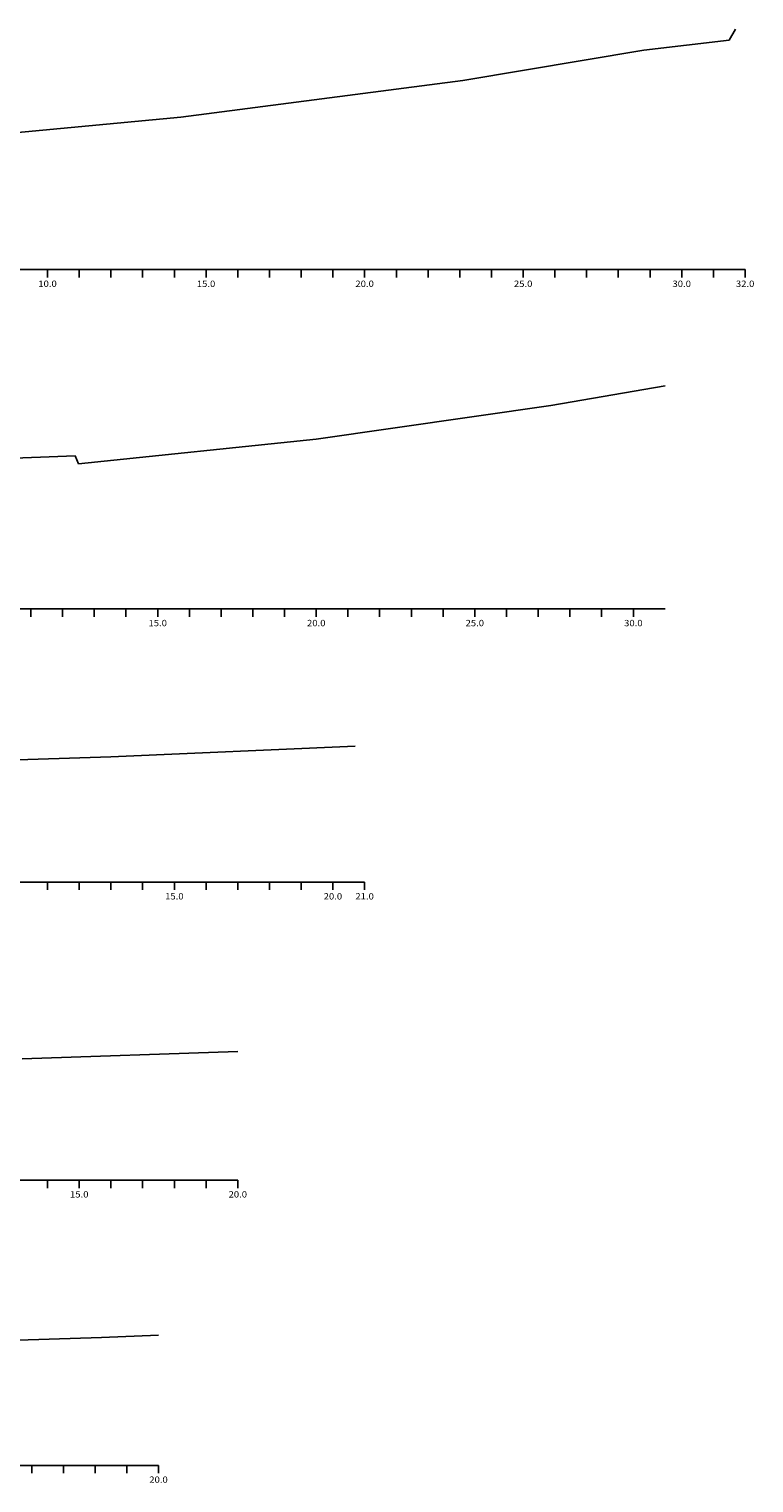
# Model space of a CAD drawing. Extents: x -2014 to 2830, y -1272 to 3220.
# Drawn here: x 1422 to 1651, y -1272 to -813 of the extents above; entities that cross this region are included whole.
import ezdxf
from ezdxf.enums import TextEntityAlignment as Align

# ---------------------------------------------------------------- set-up
doc = ezdxf.new("R2010")
doc.units = 0
doc.header["$MEASUREMENT"] = 0
doc.linetypes.add('LIN0', pattern=[0])
doc.layers.add('SECOES', color=7, linetype='LIN0')
doc.styles.add('ROMANS', font='romans')

msp = doc.modelspace()

# ---------------------------------------------------------------- linework, layer by layer
at = {"layer": 'SECOES', "color": 7, "linetype": 'LIN0'}
for p, q in [((1642.81, -816.5), (1644.81, -812.96)), ((1558.81, -829.16), (1615.81, -819.62)), ((1615.81, -819.62), (1642.81, -816.5)), ((1469.81, -840.72), (1558.81, -829.16)), ((1405.81, -846.82), (1469.81, -840.72)), ((1586.55, -931.7), (1622.55, -925.52)), ((1512.55, -942.32), (1586.55, -931.7)), ((1437.55, -950.16), (1512.55, -942.32)), ((1372.55, -950.14), (1436.55, -947.54)), ((1436.55, -947.54), (1437.55, -950.16)), ((1447.81, -1042.57), (1524.81, -1039.23)), ((1374.81, -1044.95), (1447.81, -1042.57)), ((1419.81, -1137.87), (1487.81, -1135.47)), ((1374.81, -1228.02), (1444.81, -1225.78)), ((1444.81, -1225.78), (1462.81, -1225.02))]:
    msp.add_line(p, q, dxfattribs=at)
at = {"layer": 'SECOES', "color": 4, "linetype": 'LIN0'}
for p, q in [((1027.81, -888.8), (1647.81, -888.8)), ((1427.81, -891.3), (1427.81, -888.8)), ((1437.81, -891.3), (1437.81, -888.8)), ((1447.81, -891.3), (1447.81, -888.8)), ((1457.81, -891.3), (1457.81, -888.8)), ((1467.81, -891.3), (1467.81, -888.8)), ((1477.81, -891.3), (1477.81, -888.8)), ((1487.81, -891.3), (1487.81, -888.8)), ((1497.81, -891.3), (1497.81, -888.8)), ((1507.81, -891.3), (1507.81, -888.8)), ((1517.81, -891.3), (1517.81, -888.8)), ((1527.81, -891.3), (1527.81, -888.8)), ((1537.81, -891.3), (1537.81, -888.8)), ((1547.81, -891.3), (1547.81, -888.8)), ((1557.81, -891.3), (1557.81, -888.8)), ((1567.81, -891.3), (1567.81, -888.8)), ((1577.81, -891.3), (1577.81, -888.8)), ((1587.81, -891.3), (1587.81, -888.8)), ((1597.81, -891.3), (1597.81, -888.8)), ((1607.81, -891.3), (1607.81, -888.8)), ((1617.81, -891.3), (1617.81, -888.8)), ((1627.81, -891.3), (1627.81, -888.8)), ((1637.81, -891.3), (1637.81, -888.8)), ((1647.81, -891.3), (1647.81, -888.8)), ((1032.55, -995.84), (1622.55, -995.84)), ((1422.55, -998.34), (1422.55, -995.84)), ((1432.55, -998.34), (1432.55, -995.84)), ((1442.55, -998.34), (1442.55, -995.84)), ((1452.55, -998.34), (1452.55, -995.84)), ((1462.55, -998.34), (1462.55, -995.84)), ((1472.55, -998.34), (1472.55, -995.84)), ((1482.55, -998.34), (1482.55, -995.84)), ((1492.55, -998.34), (1492.55, -995.84)), ((1502.55, -998.34), (1502.55, -995.84)), ((1512.55, -998.34), (1512.55, -995.84)), ((1522.55, -998.34), (1522.55, -995.84)), ((1532.55, -998.34), (1532.55, -995.84)), ((1542.55, -998.34), (1542.55, -995.84)), ((1552.55, -998.34), (1552.55, -995.84)), ((1562.55, -998.34), (1562.55, -995.84)), ((1572.55, -998.34), (1572.55, -995.84)), ((1582.55, -998.34), (1582.55, -995.84)), ((1592.55, -998.34), (1592.55, -995.84)), ((1602.55, -998.34), (1602.55, -995.84)), ((1612.55, -998.34), (1612.55, -995.84)), ((1027.81, -1082.05), (1527.81, -1082.05)), ((1427.81, -1084.55), (1427.81, -1082.05)), ((1437.81, -1084.55), (1437.81, -1082.05)), ((1447.81, -1084.55), (1447.81, -1082.05)), ((1457.81, -1084.55), (1457.81, -1082.05)), ((1467.81, -1084.55), (1467.81, -1082.05)), ((1477.81, -1084.55), (1477.81, -1082.05)), ((1487.81, -1084.55), (1487.81, -1082.05)), ((1497.81, -1084.55), (1497.81, -1082.05)), ((1507.81, -1084.55), (1507.81, -1082.05)), ((1517.81, -1084.55), (1517.81, -1082.05)), ((1527.81, -1084.55), (1527.81, -1082.05)), ((1027.81, -1176.07), (1487.81, -1176.07)), ((1427.81, -1178.57), (1427.81, -1176.07)), ((1437.81, -1178.57), (1437.81, -1176.07)), ((1447.81, -1178.57), (1447.81, -1176.07)), ((1457.81, -1178.57), (1457.81, -1176.07)), ((1467.81, -1178.57), (1467.81, -1176.07)), ((1477.81, -1178.57), (1477.81, -1176.07)), ((1487.81, -1178.57), (1487.81, -1176.07)), ((1032.81, -1266.08), (1462.81, -1266.08)), ((1422.81, -1268.58), (1422.81, -1266.08)), ((1432.81, -1268.58), (1432.81, -1266.08)), ((1442.81, -1268.58), (1442.81, -1266.08)), ((1452.81, -1268.58), (1452.81, -1266.08)), ((1462.81, -1268.58), (1462.81, -1266.08))]:
    msp.add_line(p, q, dxfattribs=at)

# ---------------------------------------------------------------- texts
at = {"layer": 'SECOES', "color": 1, "style": 'ROMANS', "width": 0.914179}
for s, p, p2 in [('10.0', (1424.89, -894.3), (1430.72, -894.3)), ('15.0', (1474.89, -894.3), (1480.72, -894.3)), ('20.0', (1524.89, -894.3), (1530.72, -894.3)), ('25.0', (1574.89, -894.3), (1580.72, -894.3)), ('30.0', (1624.89, -894.3), (1630.72, -894.3)), ('32.0', (1644.89, -894.3), (1650.72, -894.3)), ('15.0', (1459.64, -1001.34), (1465.47, -1001.34)), ('20.0', (1509.64, -1001.34), (1515.47, -1001.34)), ('25.0', (1559.64, -1001.34), (1565.47, -1001.34)), ('30.0', (1609.64, -1001.34), (1615.47, -1001.34)), ('15.0', (1464.89, -1087.55), (1470.72, -1087.55)), ('20.0', (1514.89, -1087.55), (1520.72, -1087.55)), ('21.0', (1524.89, -1087.55), (1530.72, -1087.55)), ('15.0', (1434.89, -1181.57), (1440.72, -1181.57)), ('20.0', (1484.89, -1181.57), (1490.72, -1181.57)), ('20.0', (1459.89, -1271.58), (1465.72, -1271.58))]:
    msp.add_text(s, height=2, dxfattribs=at).set_placement(p, p2, align=Align.FIT)

doc.saveas('drawing.dxf')
